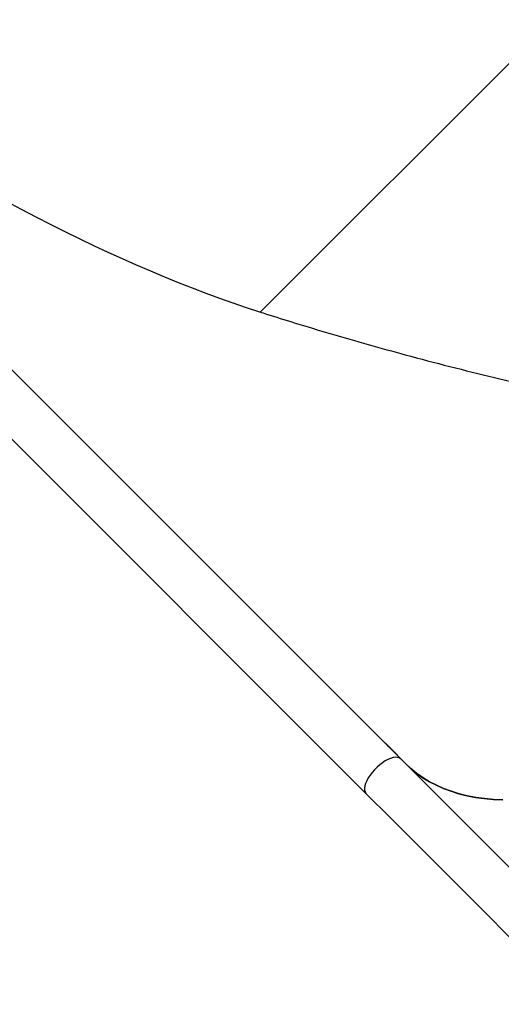
# Model space of a CAD drawing. Units: millimetres. Extents: x -6449 to 4971, y -3372 to 10655.
# Drawn here: x -3889 to -3558, y 7157 to 7833 of the extents above; entities that cross this region are included whole.
import ezdxf

# ---------------------------------------------------------------- set-up
doc = ezdxf.new("R2010")
doc.units = ezdxf.units.MM
doc.layers.add('Toestel 2D', color=7, linetype='Continuous', lineweight=20)

# ---------------------------------------------------------------- blocks, each defined once
blk = doc.blocks.new('3028-1')
at = {"color": 7, "linetype": 'Continuous', "lineweight": 25}
for p, q in [((812.781, 1303.425), (738.397, 1229.041)), ((740.78, 1226.659), (815.164, 1301.042)), ((815.164, 1301.042), (740.78, 1226.659)), ((771.461, 1236.319), (801.352, 1206.428)), ((741.618, 1227.482), (741.768, 1227.632)), ((741.731, 1227.597), (741.629, 1227.494)), ((741.73, 1227.598), (741.731, 1227.597)), ((741.814, 1227.685), (741.833, 1227.705)), ((741.833, 1227.705), (741.842, 1227.714)), ((741.157, 1227.031), (741.159, 1227.029)), ((741.173, 1227.045), (741.175, 1227.043)), ((741.21, 1227.078), (741.294, 1227.162)), ((741.305, 1227.174), (741.22, 1227.09)), ((741.294, 1227.163), (741.294, 1227.162)), ((741.473, 1227.34), (741.498, 1227.365)), ((741.473, 1227.338), (741.493, 1227.358)), ((741.509, 1227.377), (741.484, 1227.352)), ((741.492, 1227.359), (741.493, 1227.358)), ((741.498, 1227.366), (741.498, 1227.365)), ((741.517, 1227.386), (741.518, 1227.385)), ((741.518, 1227.385), (741.623, 1227.49)), ((741.588, 1227.462), (741.584, 1227.458)), ((741.694, 1227.564), (741.705, 1227.573))]:
    blk.add_line(p, q, dxfattribs=at)
at = {"color": 7, "linetype": 'Continuous', "lineweight": 25, "flags": 128}
for points in [[(738.397, 1229.041), (736.732, 1227.377), (735.081, 1225.725), (733.444, 1224.088), (731.821, 1222.466), (730.213, 1220.858), (728.62, 1219.265), (727.043, 1217.688), (725.482, 1216.126), (723.937, 1214.581)], [(741.294, 1227.162), (741.296, 1227.164), (741.297, 1227.165), (741.298, 1227.167), (741.3, 1227.168), (741.301, 1227.17), (741.303, 1227.171), (741.304, 1227.173), (741.305, 1227.174)], [(726.32, 1212.198), (727.865, 1213.743), (729.426, 1215.305), (731.003, 1216.882), (732.596, 1218.475), (734.204, 1220.083), (735.827, 1221.705), (737.464, 1223.343), (739.115, 1224.994), (740.78, 1226.659)], [(737.971, 1219.662), (738, 1220.303), (738.057, 1220.926), (738.141, 1221.528), (738.253, 1222.11), (738.392, 1222.672), (738.559, 1223.211), (738.752, 1223.729), (738.972, 1224.224), (739.219, 1224.696), (739.492, 1225.145), (739.791, 1225.57), (740.116, 1225.97), (740.467, 1226.345)], [(740.467, 1226.345), (740.117, 1225.97), (739.792, 1225.571), (739.494, 1225.147), (739.221, 1224.699), (738.974, 1224.228), (738.754, 1223.734), (738.561, 1223.218), (738.395, 1222.679), (738.255, 1222.119), (738.143, 1221.539), (738.058, 1220.938), (738.001, 1220.317), (737.971, 1219.677)]]:
    blk.add_lwpolyline(points, dxfattribs=at)
at = {"color": 8, "linetype": 'Continuous', "lineweight": 25, "flags": 128}
blk.add_lwpolyline([(740.78, 1226.659), (740.799, 1226.679), (740.858, 1226.777), (740.891, 1226.897), (740.895, 1227.038), (740.872, 1227.196), (740.822, 1227.368), (740.745, 1227.55), (740.643, 1227.739), (740.519, 1227.93), (740.375, 1228.119), (740.215, 1228.302), (740.041, 1228.476), (739.857, 1228.637), (739.668, 1228.781), (739.477, 1228.905), (739.288, 1229.006), (739.106, 1229.083), (738.934, 1229.134), (738.776, 1229.157), (738.635, 1229.152), (738.515, 1229.12), (738.417, 1229.06), (738.397, 1229.041)], dxfattribs=at)
at = {"color": 7, "linetype": 'Continuous', "lineweight": 25}
for centre, radius, start, end in [((741.446, 1226.873), 0.313, 136.12517, 139.10152), ((742.298, 1226.615), 1.097, 136.82626, 138.74635), ((741.052, 1227.733), 0.576, 316.91474, 318.53788), ((745.972, 1223.335), 6.02, 137.72195, 138.07121), ((747.563, 1221.835), 8.208, 136.75774, 137.52603), ((745.397, 1224.071), 5.09, 137.74683, 137.93074)]:
    blk.add_arc(centre, radius, start, end, dxfattribs=at)
for centre, major_axis, ratio, start_param, end_param in [((841.527, 1276.494), (68.085, 68.085), 0.373884, 1.570796, 2.513427), ((766.961, 1201.928), (25.456, -25.456), 0.380869, 3.118977, 3.121573), ((766.987, 1201.954), (25.456, -25.456), 0.380951, 3.117979, 3.122004), ((767.171, 1202.138), (40.431, 40.431), 0.629605, 1.584436, 1.584964), ((766.551, 1201.518), (25.456, -25.456), 0.128676, 3.123496, 3.127425), ((766.574, 1201.541), (25.456, -25.456), 0.128801, 3.123516, 3.127953), ((766.987, 1201.954), (25.456, -25.456), 0.157903, 3.120224, 3.127953)]:
    blk.add_ellipse(centre, major_axis=major_axis, ratio=ratio, start_param=start_param, end_param=end_param, dxfattribs=at)
for points, knots in [([(771.48, 1236.365), (771.429, 1236.207), (771.176, 1235.416), (770.664, 1233.778), (769.962, 1231.449), (769.228, 1228.905), (768.48, 1226.188), (767.718, 1223.3), (766.957, 1220.242), (766.252, 1217.185), (765.611, 1214.129), (765.161, 1211.666), (764.845, 1209.799), (764.642, 1208.522), (764.474, 1207.242), (764.358, 1205.958), (764.316, 1204.67), (764.353, 1203.589), (764.446, 1202.72), (764.562, 1202.134), (764.717, 1201.629), (764.896, 1201.206), (765.129, 1200.809), (765.422, 1200.455), (765.765, 1200.152), (766.149, 1199.91), (766.597, 1199.705), (767.104, 1199.544), (767.663, 1199.429), (768.486, 1199.328), (769.573, 1199.279), (770.917, 1199.323), (772.257, 1199.449), (773.591, 1199.63), (775.573, 1199.933), (778.207, 1200.386), (781.489, 1201.058), (784.772, 1201.809), (788.074, 1202.623), (791.397, 1203.489), (794.736, 1204.418), (798.072, 1205.398), (800.29, 1206.097), (801.398, 1206.447)], [0, 0, 0, 0, 0.006603, 0.033016, 0.068258, 0.103505, 0.138747, 0.181124, 0.223527, 0.265935, 0.308332, 0.350703, 0.368411, 0.386169, 0.403923, 0.421634, 0.439295, 0.456937, 0.465984, 0.475023, 0.481147, 0.487284, 0.493383, 0.499399, 0.505414, 0.511399, 0.517392, 0.525084, 0.532807, 0.540525, 0.558928, 0.577365, 0.595865, 0.614394, 0.632873, 0.678408, 0.723967, 0.769535, 0.815079, 0.8613, 0.907542, 0.953782, 1, 1, 1, 1]), ([(741.798, 1227.672), (741.788, 1227.661), (741.77, 1227.644), (741.743, 1227.617), (741.721, 1227.594), (741.706, 1227.579), (741.7, 1227.572), (741.699, 1227.57)], [0, 0, 0, 0, 0.27579, 0.475818, 0.675084, 0.906572, 1, 1, 1, 1]), ([(741.726, 1227.595), (741.724, 1227.593), (741.719, 1227.589), (741.714, 1227.584), (741.71, 1227.581), (741.715, 1227.587), (741.718, 1227.589)], [0, 0, 0, 0, 0.251825, 0.503743, 0.757432, 1, 1, 1, 1]), ([(741.718, 1227.589), (741.721, 1227.592), (741.726, 1227.599), (741.741, 1227.613), (741.757, 1227.63), (741.774, 1227.647), (741.783, 1227.657), (741.788, 1227.661)], [0, 0, 0, 0, 0.203737, 0.409327, 0.605653, 0.836121, 1, 1, 1, 1]), ([(741.788, 1227.661), (741.795, 1227.668), (741.807, 1227.68), (741.817, 1227.69), (741.82, 1227.693), (741.818, 1227.69), (741.814, 1227.686), (741.814, 1227.685)], [0, 0, 0, 0, 0.283279, 0.480237, 0.677137, 0.924004, 1, 1, 1, 1]), ([(741.841, 1227.714), (741.841, 1227.714), (741.841, 1227.714), (741.829, 1227.703), (741.814, 1227.687), (741.802, 1227.676), (741.798, 1227.672)], [0, 0, 0, 0, 0.221325, 0.534363, 0.845223, 1, 1, 1, 1]), ([(741.04, 1226.907), (741.037, 1226.904), (741.03, 1226.897), (741.033, 1226.898), (741.044, 1226.909), (741.059, 1226.924), (741.071, 1226.936), (741.076, 1226.94)], [0, 0, 0, 0, 0.227931, 0.458021, 0.653735, 0.864333, 1, 1, 1, 1]), ([(741.137, 1227.008), (741.129, 1226.999), (741.112, 1226.983), (741.086, 1226.956), (741.063, 1226.932), (741.048, 1226.916), (741.042, 1226.91), (741.04, 1226.907)], [0, 0, 0, 0, 0.229343, 0.460593, 0.670599, 0.887806, 1, 1, 1, 1]), ([(741.076, 1226.94), (741.085, 1226.949), (741.102, 1226.966), (741.129, 1226.994), (741.152, 1227.018), (741.167, 1227.034), (741.173, 1227.041), (741.175, 1227.043)], [0, 0, 0, 0, 0.234783, 0.47133, 0.679393, 0.883808, 1, 1, 1, 1]), ([(741.159, 1227.029), (741.157, 1227.028), (741.154, 1227.024), (741.147, 1227.017), (741.141, 1227.011), (741.137, 1227.008)], [0, 0, 0, 0, 0.250558, 0.501961, 1, 1, 1, 1]), ([(741.175, 1227.043), (741.179, 1227.047), (741.185, 1227.054), (741.184, 1227.054), (741.183, 1227.053), (741.182, 1227.052)], [0, 0, 0, 0, 0.480955, 0.739061, 1, 1, 1, 1]), ([(741.332, 1227.202), (741.322, 1227.19), (741.309, 1227.177), (741.31, 1227.177), (741.31, 1227.177)], [0, 0, 0, 0, 0.806498, 1, 1, 1, 1]), ([(741.311, 1227.176), (741.313, 1227.178), (741.318, 1227.182), (741.334, 1227.199), (741.347, 1227.211), (741.352, 1227.216)], [0, 0, 0, 0, 0.407826, 0.769555, 1, 1, 1, 1]), ([(741.465, 1227.339), (741.457, 1227.331), (741.441, 1227.315), (741.415, 1227.288), (741.387, 1227.26), (741.356, 1227.228), (741.341, 1227.212), (741.332, 1227.202)], [0, 0, 0, 0, 0.148288, 0.297375, 0.439372, 0.661257, 1, 1, 1, 1]), ([(741.352, 1227.216), (741.36, 1227.224), (741.375, 1227.24), (741.4, 1227.265), (741.426, 1227.292), (741.457, 1227.325), (741.472, 1227.341), (741.482, 1227.352)], [0, 0, 0, 0, 0.144999, 0.29074, 0.428201, 0.635115, 1, 1, 1, 1]), ([(741.482, 1227.352), (741.492, 1227.363), (741.507, 1227.379), (741.506, 1227.379), (741.496, 1227.37), (741.482, 1227.356), (741.47, 1227.344), (741.465, 1227.339)], [0, 0, 0, 0, 0.4217, 0.611272, 0.759686, 0.908389, 1, 1, 1, 1]), ([(741.699, 1227.57), (741.695, 1227.566), (741.69, 1227.561), (741.691, 1227.562), (741.692, 1227.562)], [0, 0, 0, 0, 0.777206, 1, 1, 1, 1])]:
    blk.add_open_spline(points, degree=3, knots=knots, dxfattribs=at)
blk = doc.blocks.new('VPL-16-3028-1-GM')
at = {"layer": 'Toestel 2D', "xscale": 10, "yscale": 10, "zscale": 10, "rotation": 89.9999999999995}
blk.add_blockref('3028-1', (8639.39, -82.02), dxfattribs=at)

msp = doc.modelspace()

# ---------------------------------------------------------------- block references
msp.add_blockref('VPL-16-3028-1-GM', (0, 0))

doc.saveas('drawing.dxf')
